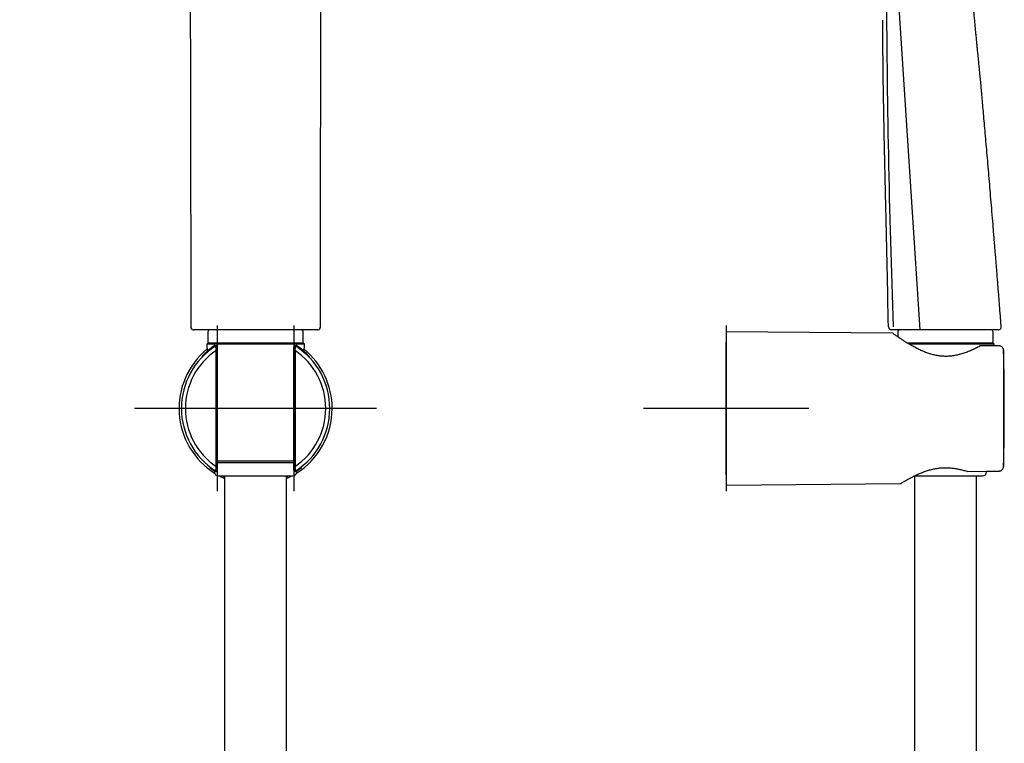
# Model space of a CAD drawing. Units: millimetres. Extents: x -18 to 374, y -18 to 622.
# Drawn here: x 113 to 351, y 302 to 477 of the extents above; entities that cross this region are included whole.
import ezdxf
from ezdxf.lldxf.tags import DXFTag

# ---------------------------------------------------------------- set-up
doc = ezdxf.new("R2010")
doc.units = ezdxf.units.MM
for name, color, linetype in [('$DDT_AUDIT_GENERATED_(A2)', 7, 'Continuous'), ('$DDT_AUDIT_GENERATED_(AE)', 7, 'Continuous'), ('$DDT_AUDIT_GENERATED_(BE)', 7, 'Continuous'), ('A4240008_TRÄGER_', 7, 'Continuous'), ('A4240009_GEHAEUS', 7, 'Continuous'), ('Default', 7, 'Continuous'), ('DV1_Default', 7, 'Continuous')]:
    doc.layers.add(name, color=color, linetype=linetype)
tags = doc.linetypes.add('CENTER2', pattern=[28.575, 19.05, -3.175, 3.175, -3.175]).pattern_tags.tags
tags[10:11] = [DXFTag(74, 4), DXFTag(75, 0), DXFTag(340, '0'), DXFTag(46, 0.0), DXFTag(50, 0.0), DXFTag(44, 0.0), DXFTag(45, 0.0)]
tags[8:9] = [DXFTag(74, 4), DXFTag(75, 0), DXFTag(340, '0'), DXFTag(46, 0.0), DXFTag(50, 0.0), DXFTag(44, 0.0), DXFTag(45, 0.0)]
tags[6:7] = [DXFTag(74, 4), DXFTag(75, 0), DXFTag(340, '0'), DXFTag(46, 0.0), DXFTag(50, 0.0), DXFTag(44, 0.0), DXFTag(45, 0.0)]
tags[4:5] = [DXFTag(74, 4), DXFTag(75, 0), DXFTag(340, '0'), DXFTag(46, 0.0), DXFTag(50, 0.0), DXFTag(44, 0.0), DXFTag(45, 0.0)]

# ---------------------------------------------------------------- blocks, each defined once
blk = doc.blocks.new('SEANNOT_GROUP2')
at = {"layer": 'Default', "color": 7, "linetype": 'CENTER2'}
for p, q in [((283.31, 402.65), (283.31, 362.65)), ((303.31, 382.65), (263.31, 382.65))]:
    blk.add_line(p, q, dxfattribs=at)
blk = doc.blocks.new('SEANNOT_GROUP5')
at = {"layer": 'Default', "color": 7, "linetype": 'CENTER2'}
for p, q in [((160.38, 402.65), (160.38, 362.65)), ((180.38, 382.65), (140.38, 382.65))]:
    blk.add_line(p, q, dxfattribs=at)
blk = doc.blocks.new('SEANNOT_GROUP6')
at = {"layer": 'Default', "color": 7, "linetype": 'CENTER2'}
for p, q in [((178.88, 402.65), (178.88, 362.65)), ((198.88, 382.65), (158.88, 382.65))]:
    blk.add_line(p, q, dxfattribs=at)
blk = doc.blocks.new('SE')
at = {"layer": '$DDT_AUDIT_GENERATED_(A2)', "color": 7, "linetype": 'Continuous'}
for p, q in [((324.79, 401.15), (324.79, 399.95)), ((347.79, 398.45), (347.79, 401.15)), ((347.79, 398.45), (327.09, 398.45)), ((348.09, 398.15), (327.54, 398.15)), ((348.09, 398.15), (347.79, 398.45)), ((348.07, 397.77), (348.09, 398.15)), ((328.75, 366.35), (345.24, 366.35)), ((346.24, 367.35), (346.24, 367.5))]:
    blk.add_line(p, q, dxfattribs=at)
for centre, radius, start, end in [((325.29, 401.15), 0.5, 90, 180), ((347.29, 401.15), 0.5, 0, 90), ((345.24, 367.35), 1, 270, 0)]:
    blk.add_arc(centre, radius, start, end, dxfattribs=at)
at = {"layer": '$DDT_AUDIT_GENERATED_(AE)', "color": 7, "linetype": 'Continuous'}
for p, q in [((328.79, 366.35), (328.79, 209.15)), ((343.79, 209.15), (343.79, 366.35))]:
    blk.add_line(p, q, dxfattribs=at)
at = {"layer": '$DDT_AUDIT_GENERATED_(BE)', "color": 7, "linetype": 'Continuous'}
for p, q in [((324.37, 401.65), (323.25, 401.65)), ((330.07, 401.65), (324.37, 401.65)), ((344.58, 401.65), (330.07, 401.65)), ((349.07, 401.65), (344.58, 401.65))]:
    blk.add_line(p, q, dxfattribs=at)
for centre, radius, start, end in [((2848.79, 494.03), 2526.78, 180.1951, 182.07927), ((323.25, 402.36), 0.715, 181.2608, 270), ((323.24, 402.33), 0.681, 178.6389, 249.0369), ((349.08, 402.33), 0.689, 293.0664, 3.9454)]:
    blk.add_arc(centre, radius, start, end, dxfattribs=at)
for points, degree, knots in [([(349.77, 402.38), (349.02, 412.13), (348.37, 420.17), (345.96, 449.8), (344.42, 465.55), (343.75, 472.39), (342.35, 486.72), (341.86, 495.67), (342.02, 501.48), (342.88, 506.93), (343.39, 509.59)], 5, [0, 0, 0, 0, 0, 0, 0.341265, 0.467093, 0.592921, 0.745108, 0.897294, 1, 1, 1, 1, 1, 1]), ([(322.53, 402.35), (322.33, 411.85), (322.11, 421.36), (321.79, 435.61), (321.68, 440.36), (321.48, 449.87), (321.39, 454.62), (321.24, 464.13), (321.19, 468.88), (321.17, 474.56), (321.16, 475.48), (321.16, 476.41)], 3, [0, 0, 0, 0, 0.25, 0.25, 0.375, 0.375, 0.5, 0.5, 0.625, 0.625, 0.6493164, 0.6493164, 0.6493164, 0.6493164])]:
    blk.add_open_spline(points, degree=degree, knots=knots, dxfattribs=at)
blk.add_rational_spline([(349.09, 401.65), (349.23, 401.65), (349.35, 401.7)], [1, 0.919848735891, 0.879767720284], degree=2, dxfattribs=at)
at = {"layer": 'A4240008_TRÄGER_', "color": 7, "linetype": 'Continuous'}
for p, q in [((283.31, 366.65), (283.31, 398.65)), ((283.31, 398.65), (283.31, 398.65)), ((283.31, 366.65), (283.31, 366.65))]:
    blk.add_line(p, q, dxfattribs=at)
at = {"layer": 'A4240009_GEHAEUS', "color": 7, "linetype": 'Continuous'}
for p, q in [((283.31, 401.15), (283.31, 364.15)), ((323.55, 400.8), (283.31, 401.15)), ((350.32, 396.66), (350.32, 368.64)), ((341.57, 367.46), (349.33, 367.54)), ((283.31, 364.15), (325.45, 364.52))]:
    blk.add_line(p, q, dxfattribs=at)
for centre, radius, start, end in [((344.83, 397.51), 0.3, 89.4056, 119.3887), ((-149.39, 382.65), 499.91, 0, 1.6058), ((-149.39, 382.65), 499.91, 358.3942, 0), ((341.57, 367.76), 0.3, 251.0965, 270.594)]:
    blk.add_arc(centre, radius, start, end, dxfattribs=at)
for centre, major_axis, ratio, start_param, end_param in [((344.83, 397.51), (0.147, -0.261), 0.613848, 3.141593, 3.164097), ((341.57, 367.76), (0.097, 0.284), 0.461711, 3.102841, 3.141593)]:
    blk.add_ellipse(centre, major_axis=major_axis, ratio=ratio, start_param=start_param, end_param=end_param, dxfattribs=at)
for points, knots in [([(344.68, 397.77), (344.64, 397.74), (344.33, 397.56), (343.62, 397.19), (342.63, 396.71), (341.57, 396.27), (340.48, 395.9), (339.39, 395.6), (338.31, 395.38), (337.26, 395.25), (336.23, 395.22), (335.24, 395.28), (334.26, 395.42), (333.28, 395.63), (332.29, 395.92), (331.3, 396.27), (330.31, 396.69), (329.33, 397.17), (328.39, 397.68), (327.5, 398.2), (326.68, 398.7), (325.96, 399.16), (325.33, 399.58), (324.8, 399.94), (324.37, 400.24), (324.04, 400.47), (323.82, 400.64), (323.72, 400.72), (323.7, 400.73), (323.69, 400.74), (323.69, 400.74), (323.69, 400.74), (323.68, 400.75), (323.67, 400.75), (323.64, 400.77), (323.6, 400.79), (323.57, 400.79), (323.56, 400.79)], [0, 0, 0, 0, 0.006091, 0.048863, 0.091343, 0.132871, 0.173256, 0.211938, 0.248693, 0.283605, 0.31698, 0.349285, 0.380988, 0.414553, 0.449543, 0.486271, 0.524901, 0.565413, 0.607529, 0.650664, 0.693986, 0.735513, 0.776729, 0.817459, 0.857329, 0.896103, 0.933704, 0.970206, 0.988014, 0.992478, 0.994729, 0.995223, 0.995513, 0.995838, 0.996679, 0.998819, 1, 1, 1, 1]), ([(350.32, 396.66), (350.32, 396.68), (350.32, 396.82), (350.25, 397.09), (350.08, 397.39), (349.84, 397.62), (349.57, 397.75), (349.41, 397.75), (349.33, 397.75)], [0, 0, 0, 0, 0.032199, 0.273617, 0.482054, 0.678846, 0.868549, 1, 1, 1, 1]), ([(325.58, 364.57), (325.58, 364.57), (325.58, 364.57), (325.62, 364.6), (325.74, 364.67), (325.97, 364.82), (326.31, 365.02), (326.74, 365.27), (327.27, 365.56), (327.89, 365.9), (328.59, 366.26), (329.39, 366.65), (330.27, 367.03), (331.21, 367.4), (332.2, 367.72), (333.21, 367.99), (334.19, 368.18), (335.16, 368.3), (336.1, 368.35), (337.08, 368.33), (338.07, 368.24), (339.06, 368.1), (340.04, 367.89), (340.87, 367.67), (341.29, 367.53), (341.46, 367.47)], [0, 0, 0, 0, 0.000236, 0.02863, 0.072399, 0.118266, 0.165533, 0.214048, 0.263528, 0.313553, 0.363582, 0.414836, 0.467364, 0.519158, 0.569691, 0.618693, 0.666185, 0.706312, 0.748468, 0.791424, 0.835655, 0.881135, 0.927688, 0.974988, 1, 1, 1, 1]), ([(349.33, 367.55), (349.41, 367.55), (349.57, 367.55), (349.84, 367.68), (350.08, 367.9), (350.24, 368.19), (350.32, 368.45), (350.31, 368.6), (350.31, 368.64)], [0, 0, 0, 0, 0.132092, 0.323173, 0.516346, 0.717419, 0.931895, 1, 1, 1, 1]), ([(325.45, 364.52), (325.45, 364.52), (325.47, 364.52), (325.5, 364.53), (325.53, 364.54), (325.55, 364.55), (325.56, 364.56), (325.57, 364.56), (325.57, 364.56), (325.57, 364.56), (325.58, 364.57), (325.59, 364.57), (325.64, 364.61), (325.75, 364.68), (325.82, 364.72)], [0, 0, 0, 0, 0.0001514, 0.0023487, 0.004024, 0.0049882, 0.0054519, 0.0057974, 0.0062699, 0.0071662, 0.0095663, 0.0209443, 0.0635896, 0.1043677, 0.1043677, 0.1043677, 0.1043677])]:
    blk.add_open_spline(points, degree=3, knots=knots, dxfattribs=at)
for points in [[(349.33, 397.76), (347.23, 397.78), (345.74, 397.8), (344.84, 397.81)], [(346.24, 367.5), (347.53, 367.52), (348.56, 367.53), (349.33, 367.54)]]:
    blk.add_open_spline(points, degree=3, dxfattribs=at)
at = {"layer": 'DV1_Default', "color": 7, "linetype": 'Continuous'}
blk.add_line((324.64, 485.42), (330.07, 401.65), dxfattribs=at)
blk = doc.blocks.new('SE1')
at = {"layer": '$DDT_AUDIT_GENERATED_(A2)', "color": 7, "linetype": 'Continuous'}
for p, q in [((158.13, 401.15), (158.13, 398.45)), ((158.82, 401.65), (158.63, 401.65)), ((180.63, 401.65), (180.42, 401.65)), ((181.13, 398.45), (181.13, 401.15)), ((158.13, 398.45), (157.83, 398.15)), ((181.43, 398.15), (157.83, 398.15)), ((157.83, 398.15), (157.93, 396.3)), ((181.13, 398.45), (158.13, 398.45)), ((181.43, 398.15), (181.13, 398.45)), ((181.34, 396.3), (181.43, 398.15)), ((178.88, 369.92), (160.38, 369.92)), ((178.88, 369.55), (160.38, 369.55)), ((159.68, 367.66), (159.68, 367.35)), ((160.68, 366.35), (178.58, 366.35)), ((179.58, 367.35), (179.58, 367.66))]:
    blk.add_line(p, q, dxfattribs=at)
for centre, radius, start, end in [((158.63, 401.15), 0.5, 90, 180), ((180.63, 401.15), 0.5, 0, 90), ((160.68, 367.35), 1, 180, 270), ((178.58, 367.35), 1, 270, 0)]:
    blk.add_arc(centre, radius, start, end, dxfattribs=at)
at = {"layer": '$DDT_AUDIT_GENERATED_(AE)', "color": 7, "linetype": 'Continuous'}
for p, q in [((162.13, 366.35), (162.13, 209.15)), ((177.13, 209.15), (177.13, 366.35))]:
    blk.add_line(p, q, dxfattribs=at)
at = {"layer": '$DDT_AUDIT_GENERATED_(BE)', "color": 7, "linetype": 'Continuous'}
for p, q in [((158.96, 401.65), (154.67, 401.65)), ((169.63, 401.65), (158.96, 401.65)), ((180.3, 401.65), (169.63, 401.65)), ((184.59, 401.65), (180.3, 401.65))]:
    blk.add_line(p, q, dxfattribs=at)
for centre, radius, start, end in [((157.14, 260.33), 142.06, 91.2785, 91.2807), ((154.66, 402.35), 0.696, 179.555, 258.4461), ((184.6, 402.35), 0.696, 281.5505, 0.4241), ((182.07, 241.25), 161.14, 88.8514, 88.8534), ((154.69, 402.36), 0.708, 255.8915, 269.979), ((184.57, 402.36), 0.708, 270.0175, 284.0903)]:
    blk.add_arc(centre, radius, start, end, dxfattribs=at)
for points, knots in [([(113.21, 570.46), (113.14, 569.96), (113.02, 569.03), (112.85, 567.39), (112.71, 565.56), (112.64, 563.49), (112.65, 561.2), (112.77, 558.71), (113.03, 556.04), (113.42, 553.41), (113.9, 551), (114.38, 549.07), (114.79, 547.58), (115.13, 546.46), (115.45, 545.49), (115.76, 544.58), (116.11, 543.62), (116.5, 542.61), (117, 541.4), (117.64, 539.95), (118.47, 538.24), (119.45, 536.37), (120.62, 534.36), (122, 532.2), (123.62, 529.92), (125.51, 527.53), (127.7, 525.07), (130.15, 522.63), (132.73, 520.37), (135.27, 518.39), (137.55, 516.63), (139.49, 515.13), (141.09, 513.84), (142.34, 512.74), (143.34, 511.8), (144.12, 511), (144.83, 510.22), (145.57, 509.37), (146.39, 508.33), (147.28, 507.09), (148.23, 505.62), (149.22, 503.88), (150.2, 501.86), (151.12, 499.53), (151.98, 496.78), (152.74, 493.69), (153.33, 490.37), (153.72, 487.04), (153.86, 483.72), (153.85, 480.43), (153.86, 475.74), (153.87, 469.74), (153.89, 463.84), (153.89, 459.43), (153.9, 456.34), (153.91, 453.04), (153.91, 449.5), (153.92, 445.72), (153.93, 441.73), (153.93, 437.57), (153.94, 433.44), (153.95, 429.37), (153.95, 425.37), (153.96, 421.23), (153.96, 417.64), (153.96, 414.59), (153.96, 412.11), (153.97, 409.48), (153.97, 406.68), (153.97, 404.22), (153.97, 402.85), (153.97, 402.36)], [0, 0, 0, 0, 0.007492, 0.016511, 0.026946, 0.038553, 0.051345, 0.06534, 0.080562, 0.096251, 0.110046, 0.121755, 0.1296, 0.136074, 0.141329, 0.146654, 0.152332, 0.158365, 0.164758, 0.174274, 0.184876, 0.196591, 0.209445, 0.223735, 0.239276, 0.256116, 0.274311, 0.293931, 0.313333, 0.331078, 0.346931, 0.360826, 0.371674, 0.380833, 0.388353, 0.3943, 0.39924, 0.405778, 0.412877, 0.421183, 0.430831, 0.441811, 0.454119, 0.467788, 0.482888, 0.501304, 0.519769, 0.537998, 0.556048, 0.574005, 0.591794, 0.632764, 0.672211, 0.688405, 0.704919, 0.722903, 0.742289, 0.762956, 0.784749, 0.807499, 0.831044, 0.85233, 0.874142, 0.896611, 0.920079, 0.932978, 0.946468, 0.960735, 0.976014, 0.9926, 1, 1, 1, 1]), ([(185.29, 402.36), (185.29, 402.74), (185.29, 403.95), (185.3, 406.15), (185.3, 408.73), (185.3, 411.16), (185.3, 413.46), (185.3, 416.05), (185.31, 418.93), (185.31, 422.1), (185.31, 425.95), (185.32, 430.46), (185.33, 435.6), (185.34, 440.38), (185.34, 444.78), (185.35, 448.79), (185.36, 452.54), (185.36, 456.03), (185.37, 459.29), (185.38, 462.83), (185.38, 466.8), (185.39, 471.25), (185.4, 475.81), (185.41, 480.44), (185.41, 484.55), (185.65, 488.1), (186.05, 491.08), (186.61, 494.04), (187.32, 496.89), (188.14, 499.53), (189.06, 501.86), (190.04, 503.88), (191.03, 505.62), (191.98, 507.09), (192.87, 508.33), (193.7, 509.37), (194.43, 510.22), (195.14, 511), (195.92, 511.8), (196.92, 512.74), (198.18, 513.84), (199.67, 515.05), (201.37, 516.37), (203.25, 517.82), (205.33, 519.42), (207.53, 521.22), (209.7, 523.21), (211.85, 525.39), (213.86, 527.67), (215.71, 530), (217.3, 532.25), (218.76, 534.54), (220.09, 536.86), (221.26, 539.15), (222.19, 541.22), (222.87, 542.88), (223.37, 544.2), (223.72, 545.21), (224.07, 546.27), (224.44, 547.47), (224.85, 548.91), (225.26, 550.6), (225.67, 552.54), (226.04, 554.7), (226.33, 556.95), (226.52, 559.16), (226.62, 561.35), (226.63, 563.49), (226.55, 565.56), (226.42, 567.39), (226.25, 569.03), (226.12, 569.96), (226.05, 570.46)], [0, 0, 0, 0, 0.00578, 0.021013, 0.03512, 0.048333, 0.06084, 0.072795, 0.090749, 0.107979, 0.124708, 0.15371, 0.181782, 0.20884, 0.231951, 0.253867, 0.27441, 0.293431, 0.310831, 0.327788, 0.351496, 0.375807, 0.400652, 0.425993, 0.451672, 0.467834, 0.484167, 0.500687, 0.517112, 0.532212, 0.54588, 0.558189, 0.569169, 0.578816, 0.587122, 0.594222, 0.60076, 0.605699, 0.611646, 0.619167, 0.628325, 0.639174, 0.650833, 0.663919, 0.678368, 0.694128, 0.710874, 0.727036, 0.744821, 0.761302, 0.776532, 0.790556, 0.806716, 0.821043, 0.833587, 0.844695, 0.851116, 0.857109, 0.862796, 0.86969, 0.878243, 0.887855, 0.89892, 0.911418, 0.924649, 0.937077, 0.948656, 0.961448, 0.973054, 0.983489, 0.992508, 1, 1, 1, 1])]:
    blk.add_open_spline(points, degree=3, knots=knots, dxfattribs=at)
at = {"layer": 'A4240009_GEHAEUS', "color": 7, "linetype": 'Continuous'}
for p, q in [((159.92, 397.71), (159.92, 397.76)), ((160.38, 397.51), (160.38, 397.46)), ((160.38, 397.46), (160.38, 396.65)), ((178.88, 396.65), (178.88, 397.46)), ((179.34, 397.76), (179.34, 397.71)), ((160.08, 368.64), (160.08, 396.66)), ((160.38, 396.65), (160.38, 368.65)), ((178.88, 368.65), (178.88, 396.65)), ((179.19, 396.66), (179.19, 368.64)), ((159.92, 367.5), (159.92, 367.58)), ((160.38, 368.65), (160.38, 367.84)), ((160.38, 367.84), (160.38, 367.76)), ((178.88, 367.84), (178.88, 368.65)), ((178.88, 367.76), (178.88, 367.84)), ((179.34, 367.58), (179.34, 367.5))]:
    blk.add_line(p, q, dxfattribs=at)
for centre, radius, start, end in [((169.63, 382.65), 17.92, 122.8116, 237.1884), ((169.63, 383.25), 17.63, 123.8002, 137.6013), ((160.08, 397.51), 0.3, 0.0053, 122.7268), ((160.08, 397.51), 0.3, 0, 122.2558), ((160.08, 397.46), 0.3, 0.0053, 122.8088), ((259.89, 412.03), 100.99, 188.1515, 188.7567), ((179.18, 397.51), 0.3, 57.2732, 179.9947), ((179.18, 397.51), 0.3, 57.7442, 180), ((179.18, 397.46), 0.3, 57.1912, 179.9947), ((79.37, 412.03), 100.99, 351.2433, 351.8485), ((169.63, 382.65), 17.92, 302.8116, 57.1884), ((169.63, 383.25), 17.63, 42.4072, 56.1995), ((169.63, 382.65), 18.5, 129.3783, 237.6723), ((169.63, 382.65), 16.96, 124.2982, 235.7018), ((169.63, 382.65), 16.96, 304.2982, 55.7018), ((169.63, 382.65), 18.5, 0, 50.6217), ((169.63, 382.65), 18.5, 302.3277, 0), ((169.63, 382.01), 17.54, 230.7966, 236.1947), ((259.89, 353.26), 100.99, 171.2433, 171.8485), ((160.08, 367.84), 0.3, 237.1912, 359.9947), ((160.08, 367.76), 0.3, 237.3325, 359.9947), ((160.08, 367.76), 0.3, 238.1013, 0), ((169.63, 382.65), 18.5, 241.773, 246.0835), ((169.63, 382.01), 17.54, 243.3154, 244.5831), ((169.63, 382.65), 18.5, 293.9165, 298.227), ((169.63, 382.01), 17.54, 295.3459, 296.6945), ((179.18, 367.84), 0.3, 180.0053, 302.8088), ((179.18, 367.76), 0.3, 180.0053, 302.6675), ((179.18, 367.76), 0.3, 180, 301.8987), ((79.37, 353.26), 100.99, 8.1515, 8.7567), ((169.63, 382.01), 17.54, 303.8055, 309.2035)]:
    blk.add_arc(centre, radius, start, end, dxfattribs=at)
for centre, start_param, end_param in [((160.08, 396.65), 0, 1.589909), ((179.18, 396.65), 1.551684, 3.141593), ((160.08, 368.65), 4.693276, 6.283185), ((179.18, 368.65), 3.141593, 4.731502)]:
    blk.add_ellipse(centre, major_axis=(0.3, 0), ratio=0.028023, start_param=start_param, end_param=end_param, dxfattribs=at)

msp = doc.modelspace()

# ---------------------------------------------------------------- block references
at = {"layer": 'Default'}
for name in ['SE1', 'SE', 'SEANNOT_GROUP5', 'SEANNOT_GROUP6', 'SEANNOT_GROUP2']:
    msp.add_blockref(name, (0, 0), dxfattribs=at)

doc.saveas('drawing.dxf')
